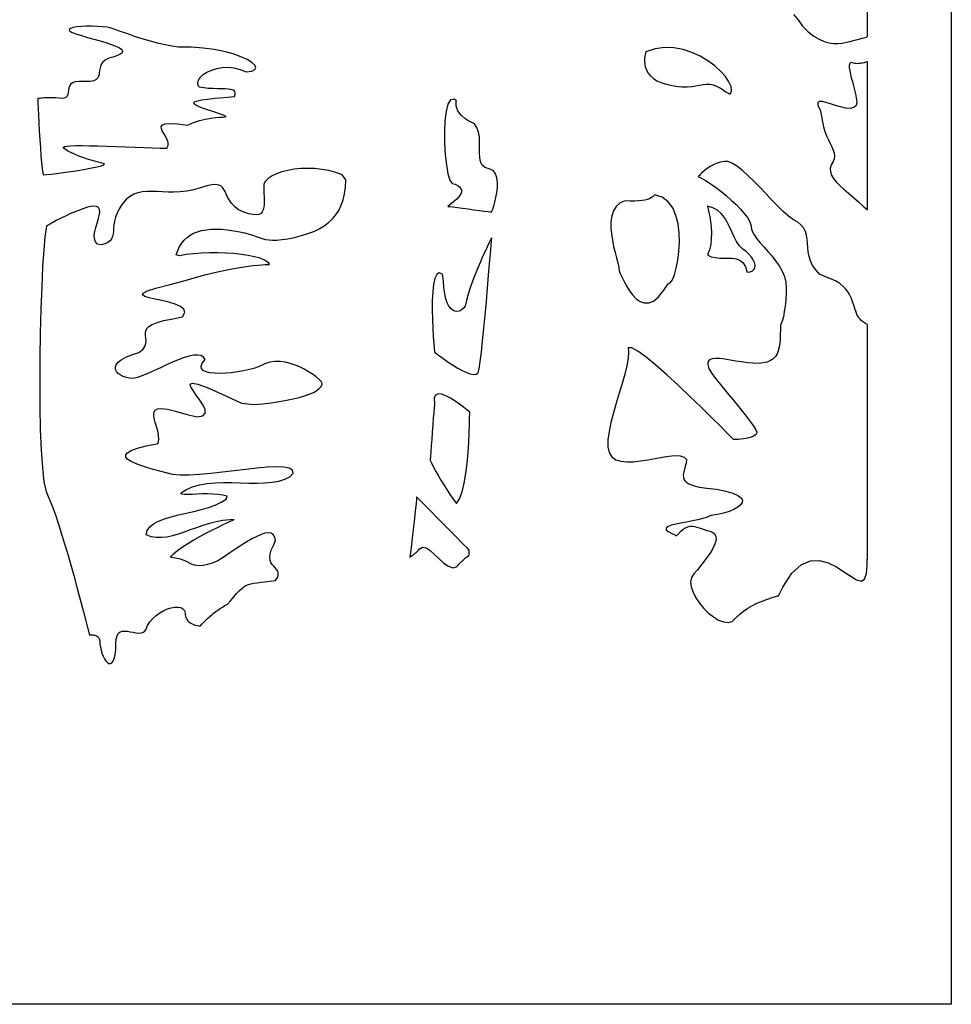
# Model space of a CAD drawing. Extents: x -6.3 to 52.9, y -1.1 to 38.2.
# Drawn here: x 22.8 to 27.3, y -1.1 to 3.7 of the extents above; entities that cross this region are included whole.
import ezdxf

# ---------------------------------------------------------------- set-up
doc = ezdxf.new("R2010")
doc.units = 0
doc.linetypes.add('0', pattern=[0])
doc.layers.add('1', color=7, linetype='0')

msp = doc.modelspace()

# ---------------------------------------------------------------- linework, layer by layer
at = {"layer": '1'}
for points in [[(11.085413, 8.660942), (27.283642, 8.660942), (27.283642, -1.058037), (11.085413, -1.058037)], [(23.64345, 3.380432), (23.636824, 3.391777), (23.6362, 3.404213), (23.641048, 3.417175), (23.650816, 3.43013), (23.664967, 3.442505), (23.682957, 3.453751), (23.704239, 3.46331), (23.728277, 3.470619), (23.754522, 3.475136), (23.782434, 3.476295), (23.811468, 3.473549), (23.841085, 3.466339), (23.870739, 3.454102), (23.897587, 3.458107), (23.913065, 3.465378), (23.917912, 3.475258), (23.912863, 3.487091), (23.898659, 3.500221), (23.876038, 3.514008), (23.84573, 3.527786), (23.808491, 3.540909), (23.765041, 3.552711), (23.716124, 3.562553), (23.662477, 3.569778), (23.604841, 3.573723), (23.543957, 3.573746), (23.511452, 3.578682), (23.479614, 3.584717), (23.448591, 3.591652), (23.418541, 3.599281), (23.389614, 3.607407), (23.361973, 3.615829), (23.335762, 3.624344), (23.311142, 3.632751), (23.288271, 3.640854), (23.2673, 3.648438), (23.248383, 3.655312), (23.231682, 3.661278), (23.217346, 3.66613), (23.198608, 3.669868), (23.176113, 3.672646), (23.151138, 3.674438), (23.124969, 3.675262), (23.098881, 3.675117), (23.07415, 3.673981), (23.052063, 3.671867), (23.033897, 3.66877), (23.020924, 3.664688), (23.014435, 3.659622), (23.015697, 3.653557), (23.026001, 3.646507), (23.046616, 3.638458), (23.074232, 3.629921), (23.103735, 3.621391), (23.134005, 3.612869), (23.163912, 3.604362), (23.192335, 3.595856), (23.218153, 3.587357), (23.240234, 3.578857), (23.257462, 3.570358), (23.268705, 3.561852), (23.272846, 3.553345), (23.268753, 3.54483), (23.255312, 3.536301), (23.231388, 3.527756), (23.205965, 3.520149), (23.187798, 3.510429), (23.175564, 3.4991), (23.16795, 3.486664), (23.163631, 3.473625), (23.161287, 3.460495), (23.159601, 3.447762), (23.157251, 3.435944), (23.152918, 3.425537), (23.145283, 3.417046), (23.133022, 3.410973), (23.114819, 3.407829), (23.089354, 3.408104), (23.063433, 3.40847), (23.044075, 3.405777), (23.03027, 3.400551), (23.021008, 3.393326), (23.015282, 3.384621), (23.012081, 3.374969), (23.010395, 3.364899), (23.009216, 3.354927), (23.007538, 3.345589), (23.004345, 3.33741), (22.998627, 3.330917), (22.989388, 3.32663), (22.975603, 3.325081), (22.962526, 3.326927), (22.949608, 3.328178), (22.936996, 3.328918), (22.92485, 3.329224), (22.913324, 3.329178), (22.902575, 3.328842), (22.892754, 3.328308), (22.884018, 3.327637), (22.876528, 3.32692), (22.87043, 3.326233), (22.865883, 3.325645), (22.863033, 3.325233), (22.862057, 3.325081), (22.862301, 3.319176), (22.863005, 3.302689), (22.864132, 3.277489), (22.865646, 3.245438), (22.867514, 3.208405), (22.86969, 3.168251), (22.872143, 3.126846), (22.874828, 3.086044), (22.877724, 3.047707), (22.880775, 3.01371), (22.883955, 2.985909), (22.887224, 2.966171), (22.890545, 2.956367), (22.904858, 2.957146), (22.926971, 2.959328), (22.955097, 2.9627), (22.987459, 2.967018), (23.022266, 2.972076), (23.057737, 2.977631), (23.092085, 2.983467), (23.12352, 2.989357), (23.150265, 2.995079), (23.170528, 3.000397), (23.182535, 3.005096), (23.184488, 3.008942), (23.174614, 3.011711), (23.153812, 3.016716), (23.131306, 3.023056), (23.107906, 3.030441), (23.084429, 3.038559), (23.061689, 3.047112), (23.040506, 3.055794), (23.021687, 3.064308), (23.006044, 3.072342), (22.994406, 3.07959), (22.987574, 3.085762), (22.986364, 3.090546), (22.991602, 3.093636), (23.004089, 3.094734), (23.021296, 3.09642), (23.045956, 3.097229), (23.076946, 3.097305), (23.11314, 3.096764), (23.153412, 3.095741), (23.196632, 3.094353), (23.241678, 3.092735), (23.28742, 3.091019), (23.332735, 3.089333), (23.376492, 3.087791), (23.417568, 3.086533), (23.454838, 3.085686), (23.487171, 3.085373), (23.49325, 3.098724), (23.493053, 3.112923), (23.488361, 3.12751), (23.480961, 3.142059), (23.472628, 3.156097), (23.465153, 3.169174), (23.460321, 3.180847), (23.459911, 3.190666), (23.465712, 3.198174), (23.479502, 3.202911), (23.503071, 3.204453), (23.5382, 3.202316), (23.586674, 3.196075), (23.616283, 3.209045), (23.645592, 3.218658), (23.673779, 3.225456), (23.700031, 3.229996), (23.723534, 3.232834), (23.74346, 3.234512), (23.759001, 3.235596), (23.769348, 3.236626), (23.773674, 3.238159), (23.771164, 3.240746), (23.761002, 3.244942), (23.742378, 3.251305), (23.714466, 3.260376), (23.684298, 3.270439), (23.659437, 3.279305), (23.640156, 3.287094), (23.62672, 3.293945), (23.619406, 3.29998), (23.618488, 3.305328), (23.624222, 3.31012), (23.636898, 3.314491), (23.656778, 3.318565), (23.684132, 3.322464), (23.719233, 3.326324), (23.76236, 3.330276), (23.813766, 3.334442), (23.818171, 3.345795), (23.818375, 3.354538), (23.814726, 3.361038), (23.807575, 3.365631), (23.797276, 3.36869), (23.784176, 3.370567), (23.768623, 3.37162), (23.750973, 3.372192), (23.731564, 3.37265), (23.710766, 3.373352), (23.688908, 3.374641), (23.666353, 3.376884)], [(25.8053, 3.550552), (25.80475, 3.548996), (25.803394, 3.544571), (25.801662, 3.537651), (25.799992, 3.528595), (25.798813, 3.517776), (25.798559, 3.505554), (25.799662, 3.492294), (25.802565, 3.478371), (25.807697, 3.464149), (25.815477, 3.449989), (25.826365, 3.436264), (25.840775, 3.42334), (25.85915, 3.411575), (25.881924, 3.401344), (25.916069, 3.391655), (25.950094, 3.385162), (25.97961, 3.382195), (26.00527, 3.381973), (26.027723, 3.383713), (26.047625, 3.386612), (26.065622, 3.389893), (26.082367, 3.392754), (26.098509, 3.394417), (26.1147, 3.394081), (26.131594, 3.390968), (26.14983, 3.384277), (26.17008, 3.373238), (26.192978, 3.35704), (26.213982, 3.34716), (26.219864, 3.363022), (26.217392, 3.383064), (26.207308, 3.406204), (26.190351, 3.43132), (26.167259, 3.457329), (26.138775, 3.483139), (26.105631, 3.507645), (26.068571, 3.529747), (26.028328, 3.548355), (25.985649, 3.56237), (25.941267, 3.570694), (25.895922, 3.572227), (25.850357, 3.56588)], [(26.71245, 3.020668), (26.702171, 3.003716), (26.697624, 2.987221), (26.698318, 2.970985), (26.703772, 2.954796), (26.713509, 2.938438), (26.727041, 2.921715), (26.743893, 2.904419), (26.763577, 2.88633), (26.785606, 2.867249), (26.809507, 2.84697), (26.834793, 2.825279), (26.860975, 2.801979), (26.878698, 2.786903), (26.878698, 2.807678), (26.878698, 2.849686), (26.878698, 2.908699), (26.878698, 2.980453), (26.878698, 3.060699), (26.878698, 3.145203), (26.878698, 3.229698), (26.878698, 3.309952), (26.878698, 3.381706), (26.878698, 3.44072), (26.878698, 3.482727), (26.878698, 3.503502), (26.874439, 3.503235), (26.867989, 3.50087), (26.861477, 3.49881), (26.854927, 3.497093), (26.848362, 3.49572), (26.841808, 3.494728), (26.835266, 3.494133), (26.828779, 3.49395), (26.82235, 3.494217), (26.816013, 3.494934), (26.809776, 3.49614), (26.803671, 3.497849), (26.79771, 3.500084), (26.79249, 3.49408), (26.790047, 3.485008), (26.789961, 3.473244), (26.791803, 3.459167), (26.795164, 3.443169), (26.799616, 3.425629), (26.804741, 3.406921), (26.81012, 3.387436), (26.815331, 3.367554), (26.819954, 3.347649), (26.823563, 3.328117), (26.825748, 3.309334), (26.823545, 3.292084), (26.811184, 3.281494), (26.793392, 3.277756), (26.771688, 3.279305), (26.747578, 3.284546), (26.722567, 3.291908), (26.698177, 3.299805), (26.675911, 3.306656), (26.657288, 3.31089), (26.643812, 3.310913), (26.63699, 3.305168), (26.638346, 3.292046), (26.64938, 3.269989), (26.656155, 3.240608), (26.659445, 3.213112), (26.664951, 3.188004), (26.672081, 3.16507), (26.680248, 3.144096), (26.688864, 3.124863), (26.69734, 3.107147), (26.705095, 3.090744), (26.711535, 3.075424), (26.71608, 3.060974), (26.718134, 3.047173), (26.717129, 3.033813)], [(24.974052, 3.20462), (24.949085, 3.216011), (24.929306, 3.228279), (24.914135, 3.241035), (24.902998, 3.253906), (24.895294, 3.266502), (24.890438, 3.278435), (24.887852, 3.289345), (24.886946, 3.29882), (24.887142, 3.306503), (24.887852, 3.312004), (24.888489, 3.314934), (24.87809, 3.321518), (24.860542, 3.318336), (24.847309, 3.297424), (24.838066, 3.262444), (24.832474, 3.217041), (24.8302, 3.164879), (24.830914, 3.109596), (24.834286, 3.054863), (24.839977, 3.004326), (24.847656, 2.961639), (24.856983, 2.930466), (24.867632, 2.914444), (24.882833, 2.910217), (24.895044, 2.904785), (24.904181, 2.898216), (24.91016, 2.890549), (24.912899, 2.881844), (24.912317, 2.872154), (24.908337, 2.861542), (24.900862, 2.850052), (24.889816, 2.837738), (24.875126, 2.824669), (24.856705, 2.81089), (24.847231, 2.803596), (24.855988, 2.80246), (24.871891, 2.800392), (24.893251, 2.797623), (24.918394, 2.794357), (24.945641, 2.79081), (24.97331, 2.787216), (24.999718, 2.783791), (25.023182, 2.780746), (25.042019, 2.778297), (25.05456, 2.776665), (25.059113, 2.776077), (25.06044, 2.779648), (25.063915, 2.789612), (25.068787, 2.804817), (25.074286, 2.824112), (25.079657, 2.846359), (25.084145, 2.870407), (25.086988, 2.895103), (25.087433, 2.919319), (25.084713, 2.941887), (25.078079, 2.961678), (25.066759, 2.977531), (25.046291, 2.984474), (25.026493, 2.99086), (25.013382, 3.002747), (25.005598, 3.019211), (25.001808, 3.039322), (25.000664, 3.062157), (25.000822, 3.086792), (25.000937, 3.112305), (24.999655, 3.137772), (24.995649, 3.162262), (24.987564, 3.184853)], [(26.878698, 1.106255), (26.878698, 1.124603), (26.878698, 1.175667), (26.878698, 1.253624), (26.878698, 1.352646), (26.878698, 1.466911), (26.878698, 1.590576), (26.878698, 1.717819), (26.878695, 1.842819), (26.878698, 1.959747), (26.878698, 2.062767), (26.878695, 2.146057), (26.878698, 2.203789), (26.878698, 2.230133), (26.874365, 2.233253), (26.868948, 2.23616), (26.863781, 2.23925), (26.85887, 2.242531), (26.854219, 2.246002), (26.849834, 2.249664), (26.845732, 2.253517), (26.841902, 2.257568), (26.838352, 2.261818), (26.835098, 2.266266), (26.83215, 2.270912), (26.829502, 2.275764), (26.827169, 2.280823), (26.822845, 2.292236), (26.817142, 2.308884), (26.811741, 2.325386), (26.806181, 2.341652), (26.800045, 2.357582), (26.79287, 2.373093), (26.784224, 2.388077), (26.773663, 2.402451), (26.76074, 2.416115), (26.745024, 2.428986), (26.726057, 2.440948), (26.703405, 2.451935), (26.676632, 2.46183), (26.64785, 2.474457), (26.627266, 2.495743), (26.612251, 2.517418), (26.601841, 2.539284), (26.595089, 2.561142), (26.591015, 2.582817), (26.588684, 2.604103), (26.58713, 2.624825), (26.58539, 2.644791), (26.582512, 2.663803), (26.577528, 2.681679), (26.569492, 2.698227), (26.557434, 2.713257), (26.540421, 2.72628), (26.519451, 2.738464), (26.496048, 2.756401), (26.470654, 2.779015), (26.443707, 2.805183), (26.415648, 2.833824), (26.386915, 2.863838), (26.357943, 2.894112), (26.32918, 2.923561), (26.301065, 2.951088), (26.274038, 2.975586), (26.248535, 2.995956), (26.225004, 3.011116), (26.203882, 3.019943), (26.184875, 3.019798), (26.166929, 3.016762), (26.150089, 3.011909), (26.134439, 3.005608), (26.120045, 2.998253), (26.106983, 2.990227), (26.095325, 2.981911), (26.085144, 2.973671), (26.076519, 2.965912), (26.069515, 2.959), (26.064213, 2.953323), (26.060678, 2.949257), (26.058989, 2.947189), (26.071251, 2.941193), (26.093376, 2.928986), (26.117355, 2.913826), (26.14254, 2.89624), (26.168257, 2.876747), (26.193844, 2.855881), (26.218636, 2.834167), (26.241974, 2.812134), (26.263191, 2.790306), (26.281618, 2.769211), (26.296604, 2.749374), (26.307461, 2.731331), (26.313551, 2.715591), (26.315054, 2.700821), (26.319849, 2.683533), (26.329254, 2.665535), (26.3424, 2.64679), (26.358404, 2.627243), (26.376373, 2.60685), (26.395432, 2.585564), (26.4147, 2.563347), (26.433277, 2.540138), (26.4503, 2.5159), (26.464874, 2.490585), (26.47612, 2.464149), (26.483156, 2.436546), (26.485138, 2.407768), (26.484535, 2.380157), (26.48312, 2.355011), (26.481037, 2.332291), (26.478445, 2.311943), (26.475481, 2.29393), (26.472307, 2.278191), (26.469059, 2.264687), (26.465893, 2.253365), (26.462955, 2.244186), (26.460396, 2.237091), (26.458361, 2.23204), (26.457001, 2.228989), (26.456467, 2.227882), (26.456421, 2.205269), (26.456116, 2.182076), (26.455235, 2.160332), (26.453501, 2.140137), (26.450611, 2.121582), (26.446274, 2.104767), (26.440193, 2.089783), (26.432077, 2.076721), (26.421633, 2.065681), (26.408562, 2.056763), (26.392569, 2.050049), (26.373373, 2.045647), (26.350658, 2.04364), (26.324671, 2.04409), (26.297152, 2.046593), (26.268921, 2.050499), (26.240728, 2.055122), (26.213295, 2.059807), (26.18737, 2.063873), (26.163679, 2.066666), (26.142962, 2.067513), (26.125957, 2.065735), (26.113401, 2.060677), (26.106037, 2.051666), (26.104588, 2.038033), (26.109795, 2.019104), (26.12464, 1.994888), (26.14476, 1.969383), (26.165428, 1.943588), (26.186344, 1.91774), (26.207216, 1.892075), (26.227747, 1.866837), (26.247646, 1.84227), (26.266605, 1.818604), (26.284349, 1.796082), (26.300564, 1.77494), (26.314966, 1.755424), (26.327255, 1.73777), (26.337137, 1.722221), (26.342812, 1.70993), (26.340153, 1.702431), (26.33432, 1.696083), (26.325911, 1.690788), (26.31551, 1.686455), (26.303709, 1.682991), (26.29109, 1.680283), (26.278248, 1.678253), (26.265762, 1.676796), (26.254234, 1.675819), (26.244238, 1.675232), (26.23637, 1.674927), (26.231222, 1.674812), (26.22937, 1.674797), (26.2215, 1.682877), (26.19949, 1.705307), (26.165779, 1.739357), (26.122795, 1.78231), (26.072973, 1.831436), (26.018744, 1.884003), (25.962532, 1.937302), (25.906773, 1.988586), (25.853905, 2.035149), (25.806351, 2.074257), (25.766542, 2.10318), (25.736906, 2.119209), (25.719889, 2.119598), (25.720974, 2.098801), (25.719646, 2.068558), (25.71347, 2.032288), (25.703548, 1.991226), (25.690977, 1.946625), (25.676867, 1.899719), (25.662319, 1.851768), (25.648438, 1.804016), (25.636322, 1.75769), (25.627077, 1.714043), (25.621809, 1.674316), (25.621616, 1.639771), (25.62759, 1.611626), (25.640615, 1.590935), (25.659927, 1.577271), (25.684488, 1.569588), (25.713255, 1.566833), (25.745203, 1.567955), (25.779293, 1.571899), (25.814503, 1.577606), (25.849789, 1.584038), (25.884132, 1.590126), (25.916494, 1.594826), (25.945837, 1.597084), (25.971149, 1.595848), (25.991381, 1.590057), (26.001736, 1.57769), (25.999765, 1.561432), (25.996214, 1.545876), (25.992128, 1.531067), (25.988527, 1.517067), (25.98645, 1.503906), (25.986914, 1.491638), (25.990952, 1.480316), (25.999596, 1.469971), (26.013876, 1.460678), (26.034813, 1.452454), (26.06344, 1.445366), (26.100796, 1.439461), (26.147835, 1.434441), (26.192841, 1.425369), (26.227032, 1.415298), (26.251221, 1.404465), (26.266199, 1.393112), (26.272791, 1.381477), (26.271803, 1.369789), (26.264046, 1.358299), (26.250317, 1.347244), (26.231441, 1.336853), (26.208214, 1.32737), (26.181461, 1.319031), (26.151981, 1.312073), (26.120579, 1.30674), (26.102444, 1.299408), (26.081856, 1.292488), (26.057299, 1.2864), (26.030321, 1.280899), (26.002466, 1.275749), (25.975286, 1.270714), (25.950329, 1.265541), (25.929127, 1.260002), (25.913237, 1.253853), (25.904205, 1.246857), (25.903572, 1.23877), (25.912889, 1.229362), (25.933699, 1.218384), (25.945574, 1.213524), (25.946323, 1.213249), (25.947044, 1.212967), (25.947735, 1.212692), (25.948418, 1.212402), (25.949074, 1.212112), (25.949724, 1.211815), (25.950369, 1.21151), (25.951008, 1.211197), (25.951653, 1.210876), (25.952297, 1.210548), (25.952953, 1.210205), (25.953625, 1.209854), (25.959553, 1.21608), (25.973095, 1.230217), (25.985685, 1.240845), (25.997517, 1.248337), (26.00877, 1.253052), (26.019642, 1.255371), (26.030315, 1.255646), (26.040991, 1.254257), (26.051849, 1.251572), (26.06308, 1.247948), (26.074867, 1.243759), (26.087408, 1.23938), (26.100895, 1.235168), (26.115807, 1.231377), (26.129938, 1.225616), (26.139242, 1.217186), (26.144123, 1.206352), (26.144978, 1.193382), (26.142195, 1.178551), (26.13619, 1.162125), (26.127344, 1.144371), (26.116074, 1.125557), (26.102772, 1.105972), (26.08783, 1.085861), (26.071663, 1.065514), (26.054646, 1.045189), (26.037205, 1.025162), (26.025808, 1.007263), (26.022171, 0.985878), (26.025196, 0.961716), (26.033981, 0.935806), (26.047621, 0.909187), (26.065218, 0.882896), (26.085876, 0.857964), (26.108686, 0.835434), (26.132753, 0.81633), (26.157185, 0.801697), (26.181068, 0.792572), (26.203499, 0.789978), (26.223595, 0.79496), (26.239964, 0.811356), (26.257755, 0.828918), (26.277563, 0.844772), (26.298746, 0.858955), (26.320686, 0.871529), (26.342743, 0.88253), (26.364279, 0.891998), (26.384666, 0.899986), (26.403271, 0.90654), (26.41946, 0.911697), (26.43259, 0.915512), (26.442041, 0.918022), (26.447165, 0.919281), (26.468069, 0.960823), (26.512524, 1.028259), (26.55748, 1.069084), (26.602192, 1.087906), (26.645939, 1.089325), (26.687984, 1.077942), (26.727606, 1.058372), (26.764059, 1.03521), (26.796619, 1.013062), (26.824553, 0.996536), (26.84713, 0.990234), (26.86363, 0.998764), (26.873304, 1.026718), (26.875648, 1.065231), (26.875675, 1.069023), (26.875731, 1.072708), (26.875828, 1.076279), (26.875959, 1.07975), (26.876125, 1.083107), (26.876324, 1.086365), (26.876558, 1.089508), (26.876827, 1.092552), (26.877131, 1.095497), (26.877468, 1.098335), (26.877848, 1.101074), (26.878252, 1.103714)], [(23.240543, 0.658989), (23.239447, 0.687683), (23.241295, 0.709755), (23.245764, 0.726021), (23.252531, 0.737259), (23.261272, 0.74424), (23.271664, 0.747734), (23.283384, 0.748505), (23.296114, 0.74733), (23.309523, 0.744972), (23.323298, 0.74221), (23.337114, 0.739815), (23.350645, 0.738548), (23.363569, 0.739189), (23.375566, 0.7425), (23.384617, 0.754555), (23.393248, 0.774582), (23.405029, 0.792953), (23.419361, 0.80954), (23.435648, 0.824196), (23.453295, 0.8368), (23.47171, 0.847214), (23.490294, 0.855301), (23.508457, 0.860931), (23.5256, 0.863968), (23.541126, 0.864273), (23.55444, 0.861717), (23.564957, 0.856171), (23.572071, 0.847481), (23.57519, 0.835541), (23.575575, 0.827126), (23.576729, 0.820435), (23.578726, 0.814133), (23.581501, 0.808235), (23.58502, 0.802742), (23.58923, 0.797661), (23.59408, 0.793007), (23.599529, 0.788788), (23.605516, 0.785004), (23.612003, 0.78167), (23.618942, 0.778786), (23.62628, 0.776367), (23.633972, 0.774422), (23.641968, 0.772949), (23.649807, 0.773643), (23.656347, 0.781204), (23.663279, 0.788788), (23.670605, 0.79641), (23.678345, 0.804039), (23.686502, 0.811676), (23.695091, 0.819313), (23.704117, 0.826927), (23.713591, 0.834526), (23.723524, 0.842094), (23.733925, 0.849625), (23.744802, 0.857101), (23.756168, 0.864517), (23.768038, 0.871872), (23.780403, 0.879135), (23.795597, 0.895042), (23.810762, 0.913986), (23.824223, 0.929802), (23.836426, 0.94281), (23.847809, 0.953331), (23.858805, 0.961693), (23.869854, 0.968216), (23.881397, 0.973221), (23.893877, 0.97702), (23.907721, 0.97995), (23.923372, 0.982323), (23.941273, 0.984467), (23.961851, 0.986694), (23.98555, 0.989342), (24.012791, 0.992729), (24.021795, 1.006645), (24.026028, 1.018433), (24.02631, 1.028557), (24.023462, 1.037476), (24.018314, 1.045647), (24.011669, 1.053543), (24.00436, 1.061623), (23.99721, 1.070335), (23.991026, 1.080147), (23.986641, 1.09153), (23.984865, 1.104942), (23.986528, 1.120834), (23.992439, 1.139671), (24.003433, 1.161926), (24.012459, 1.185699), (24.008978, 1.203033), (24.001884, 1.21479), (23.991449, 1.22142), (23.977943, 1.223389), (23.961655, 1.221161), (23.942837, 1.215202), (23.921782, 1.205963), (23.898752, 1.193916), (23.874027, 1.17952), (23.847876, 1.163231), (23.820572, 1.145523), (23.7924, 1.126854), (23.763615, 1.107681), (23.734507, 1.08847), (23.706814, 1.076706), (23.683332, 1.06971), (23.663561, 1.065643), (23.646896, 1.06411), (23.632742, 1.064728), (23.620489, 1.067101), (23.609541, 1.070839), (23.599291, 1.075546), (23.589142, 1.080841), (23.578495, 1.086327), (23.566742, 1.091606), (23.553276, 1.096306), (23.53751, 1.100029), (23.518833, 1.102371), (23.503874, 1.106079), (23.519211, 1.121941), (23.539093, 1.138496), (23.562639, 1.155449), (23.58898, 1.172531), (23.617237, 1.189445), (23.646534, 1.20591), (23.675993, 1.221649), (23.704739, 1.236382), (23.731899, 1.249809), (23.756592, 1.26165), (23.777946, 1.271629), (23.795084, 1.279457), (23.807125, 1.284843), (23.813204, 1.287521), (23.792877, 1.287132), (23.758755, 1.283508), (23.72543, 1.277222), (23.6929, 1.26886), (23.661169, 1.259041), (23.630236, 1.24836), (23.600096, 1.237434), (23.570749, 1.226868), (23.542204, 1.217255), (23.514454, 1.209213), (23.487499, 1.203346), (23.46134, 1.200256), (23.435978, 1.200546), (23.411411, 1.204826), (23.387665, 1.213722), (23.391901, 1.234726), (23.4039, 1.252556), (23.422615, 1.267685), (23.447006, 1.280563), (23.476034, 1.291656), (23.508654, 1.30143), (23.543821, 1.310333), (23.580498, 1.31884), (23.617647, 1.3274), (23.654215, 1.336487), (23.689167, 1.346558), (23.721458, 1.35807), (23.750051, 1.37149), (23.773901, 1.387276), (23.778162, 1.400902), (23.757494, 1.406349), (23.734127, 1.409737), (23.708994, 1.411469), (23.683023, 1.411926), (23.657146, 1.411507), (23.632299, 1.410606), (23.609407, 1.409615), (23.589405, 1.408913), (23.573223, 1.408905), (23.561794, 1.409973), (23.556047, 1.412514), (23.556917, 1.416924), (23.565332, 1.423584), (23.582222, 1.432892), (23.611279, 1.445778), (23.645081, 1.455444), (23.681698, 1.46167), (23.720476, 1.465111), (23.760756, 1.466454), (23.801876, 1.466377), (23.843189, 1.465538), (23.884035, 1.46463), (23.92375, 1.464317), (23.961691, 1.465263), (23.997187, 1.468163), (24.029593, 1.473671), (24.058237, 1.482475), (24.082483, 1.495247), (24.099123, 1.512444), (24.09532, 1.527275), (24.079094, 1.536766), (24.052092, 1.541672), (24.015961, 1.542732), (23.972332, 1.540695), (23.922863, 1.536308), (23.869186, 1.530319), (23.812954, 1.52346), (23.755804, 1.516502), (23.699375, 1.51017), (23.645321, 1.505219), (23.595278, 1.502396), (23.550896, 1.502449), (23.513813, 1.506111), (23.48349, 1.51342), (23.452436, 1.521568), (23.42091, 1.53019), (23.390114, 1.539223), (23.361252, 1.548645), (23.335533, 1.558426), (23.314165, 1.56852), (23.298355, 1.578903), (23.289301, 1.589523), (23.288212, 1.600365), (23.296301, 1.611382), (23.314766, 1.622536), (23.34481, 1.633797), (23.387653, 1.645126), (23.444441, 1.656502), (23.447746, 1.676086), (23.446754, 1.696632), (23.442781, 1.717537), (23.437149, 1.73819), (23.431168, 1.757996), (23.426151, 1.776337), (23.423426, 1.79261), (23.424297, 1.806221), (23.430088, 1.816551), (23.442112, 1.822998), (23.461687, 1.824959), (23.490128, 1.821823), (23.528749, 1.812988), (23.578867, 1.797844), (23.631996, 1.784798), (23.6609, 1.78952), (23.673265, 1.801918), (23.67271, 1.820076), (23.662846, 1.842087), (23.647295, 1.86602), (23.629671, 1.889969), (23.61359, 1.91201), (23.602673, 1.930222), (23.600533, 1.942696), (23.61079, 1.94751), (23.637053, 1.942749), (23.682943, 1.926491), (23.752085, 1.896812), (23.84808, 1.851814), (23.907393, 1.844032), (23.950907, 1.848473), (23.991814, 1.853447), (24.030006, 1.85894), (24.065376, 1.864952), (24.097813, 1.87149), (24.127213, 1.87854), (24.153465, 1.886108), (24.17646, 1.894188), (24.196095, 1.902786), (24.212248, 1.911896), (24.224829, 1.921516), (24.233717, 1.931641), (24.238808, 1.942276), (24.237686, 1.953438), (24.224403, 1.965431), (24.208979, 1.977997), (24.191647, 1.990738), (24.172609, 2.003273), (24.152094, 2.015205), (24.130318, 2.026138), (24.107506, 2.03569), (24.083866, 2.043465), (24.059631, 2.049072), (24.035017, 2.052124), (24.010233, 2.052216), (23.985504, 2.048973), (23.961058, 2.041992), (23.937096, 2.030884), (23.913116, 2.020737), (23.886726, 2.013824), (23.858467, 2.007713), (23.829153, 2.002594), (23.799608, 1.998642), (23.770657, 1.996017), (23.743113, 1.994919), (23.7178, 1.995506), (23.695539, 1.997963), (23.677143, 2.002464), (23.663441, 2.009193), (23.655251, 2.018318), (23.653389, 2.030014), (23.65868, 2.044464), (23.671936, 2.061844), (23.663761, 2.074219), (23.651281, 2.081459), (23.634989, 2.084129), (23.615377, 2.082809), (23.592941, 2.078049), (23.568171, 2.070435), (23.541563, 2.060532), (23.513611, 2.048904), (23.484808, 2.036125), (23.455648, 2.022758), (23.426624, 2.009377), (23.398228, 1.996544), (23.370953, 1.984833), (23.345297, 1.974815), (23.323881, 1.970024), (23.306614, 1.971809), (23.290115, 1.975426), (23.274937, 1.980682), (23.26162, 1.987411), (23.250717, 1.995438), (23.242775, 2.004578), (23.238342, 2.014656), (23.237955, 2.025497), (23.24217, 2.036919), (23.25153, 2.048752), (23.266586, 2.060806), (23.287884, 2.072922), (23.315968, 2.084908), (23.351383, 2.096588), (23.371185, 2.110878), (23.380526, 2.125397), (23.385147, 2.139389), (23.386406, 2.152847), (23.385685, 2.165771), (23.384338, 2.178169), (23.383747, 2.190041), (23.385265, 2.201393), (23.39027, 2.212227), (23.400131, 2.222542), (23.416218, 2.232338), (23.439892, 2.241623), (23.472527, 2.250404), (23.515484, 2.258667), (23.562489, 2.269386), (23.573343, 2.289375), (23.568878, 2.305847), (23.552326, 2.319328), (23.52692, 2.33036), (23.495888, 2.339478), (23.462465, 2.347214), (23.429888, 2.354095), (23.401382, 2.360657), (23.380184, 2.367439), (23.369524, 2.374977), (23.372629, 2.383789), (23.392744, 2.394424), (23.433086, 2.407417), (23.496902, 2.423286), (23.564159, 2.44149), (23.618946, 2.457718), (23.67037, 2.471642), (23.718315, 2.483429), (23.762665, 2.493256), (23.803322, 2.501297), (23.840166, 2.507736), (23.873089, 2.512756), (23.901983, 2.516525), (23.926739, 2.519226), (23.947237, 2.521034), (23.963375, 2.522133), (23.975039, 2.522697), (23.982113, 2.522903), (23.984495, 2.522942), (23.975132, 2.533783), (23.959354, 2.543556), (23.937923, 2.552208), (23.911606, 2.559723), (23.881165, 2.566055), (23.847368, 2.571167), (23.810978, 2.575035), (23.77276, 2.577614), (23.733479, 2.57888), (23.693903, 2.578789), (23.654793, 2.577309), (23.616917, 2.574409), (23.581036, 2.570053), (23.54792, 2.564209), (23.532169, 2.568878), (23.539461, 2.589699), (23.548355, 2.608505), (23.55884, 2.625336), (23.570929, 2.640221), (23.584612, 2.653191), (23.599894, 2.664291), (23.616776, 2.673546), (23.63525, 2.681), (23.655329, 2.686676), (23.677006, 2.69062), (23.700275, 2.692856), (23.725145, 2.693428), (23.751612, 2.692368), (23.779678, 2.689705), (23.811764, 2.6856), (23.840176, 2.680649), (23.864389, 2.675117), (23.885153, 2.669258), (23.903246, 2.663315), (23.919424, 2.657532), (23.934462, 2.652161), (23.949116, 2.647446), (23.964157, 2.643639), (23.980354, 2.640976), (23.998457, 2.639702), (24.019255, 2.640076), (24.043489, 2.642334), (24.071941, 2.646729), (24.105198, 2.653488), (24.138523, 2.661865), (24.16946, 2.67144), (24.198004, 2.682358), (24.224155, 2.694771), (24.247911, 2.708809), (24.269276, 2.724617), (24.288239, 2.742348), (24.30481, 2.762138), (24.318985, 2.784126), (24.330757, 2.808456), (24.34013, 2.835281), (24.347101, 2.864731), (24.351671, 2.896957), (24.353834, 2.932098), (24.336056, 2.955536), (24.304522, 2.967346), (24.271477, 2.97628), (24.237467, 2.982475), (24.203037, 2.986076), (24.168736, 2.987221), (24.135109, 2.986061), (24.102697, 2.982719), (24.072054, 2.977348), (24.04372, 2.970085), (24.018246, 2.961075), (23.996166, 2.950455), (23.978039, 2.938377), (23.964403, 2.924973), (23.955805, 2.910378), (23.956141, 2.888176), (23.956907, 2.867188), (23.95771, 2.847588), (23.958166, 2.829559), (23.95789, 2.813278), (23.956503, 2.798927), (23.953613, 2.78669), (23.948837, 2.776733), (23.941801, 2.769249), (23.932106, 2.764412), (23.91938, 2.762405), (23.903227, 2.763405), (23.883268, 2.767586), (23.859125, 2.775146), (23.833549, 2.787422), (23.814821, 2.802818), (23.800465, 2.818298), (23.7896, 2.833549), (23.781353, 2.848236), (23.774855, 2.862053), (23.76922, 2.874672), (23.76358, 2.885773), (23.75705, 2.89502), (23.748768, 2.902115), (23.737854, 2.906715), (23.723421, 2.908516), (23.704605, 2.907188), (23.680527, 2.902405), (23.650311, 2.893852), (23.615963, 2.883835), (23.582985, 2.877266), (23.551506, 2.873642), (23.521465, 2.872276), (23.492813, 2.872505), (23.46549, 2.873642), (23.439447, 2.875015), (23.414631, 2.875954), (23.390984, 2.875771), (23.36845, 2.873787), (23.346979, 2.869347), (23.326519, 2.861748), (23.307009, 2.850334), (23.288395, 2.834427), (23.270712, 2.813469), (23.256348, 2.791458), (23.245928, 2.770538), (23.238745, 2.75074), (23.234077, 2.732094), (23.231226, 2.714638), (23.229467, 2.69841), (23.228094, 2.683441), (23.226398, 2.669769), (23.22366, 2.657433), (23.219173, 2.646461), (23.212219, 2.636887), (23.202091, 2.628761), (23.18808, 2.622101), (23.169466, 2.616951), (23.151291, 2.62056), (23.140947, 2.632195), (23.136059, 2.646858), (23.135521, 2.663834), (23.138243, 2.682404), (23.143129, 2.701859), (23.149082, 2.721497), (23.155008, 2.740601), (23.159807, 2.758461), (23.162386, 2.774368), (23.161648, 2.787605), (23.156494, 2.797462), (23.145832, 2.803238), (23.128567, 2.804214), (23.103596, 2.799683), (23.080679, 2.79184), (23.058662, 2.783615), (23.037655, 2.775169), (23.017776, 2.766632), (22.999125, 2.758148), (22.981819, 2.749855), (22.965967, 2.741898), (22.951677, 2.734421), (22.939068, 2.72757), (22.928244, 2.721474), (22.919313, 2.716286), (22.912392, 2.712143), (22.907587, 2.70919), (22.905018, 2.707573), (22.902245, 2.697617), (22.896471, 2.656021), (22.89093, 2.592453), (22.885788, 2.510506), (22.881207, 2.413773), (22.877352, 2.30584), (22.874384, 2.1903), (22.872475, 2.070755), (22.871777, 1.95079), (22.872459, 1.834), (22.874685, 1.723969), (22.878618, 1.624298), (22.884422, 1.538574), (22.892262, 1.47039), (22.902298, 1.423332), (22.912996, 1.3993), (22.924263, 1.372871), (22.936298, 1.341675), (22.949036, 1.306038), (22.962399, 1.266296), (22.976318, 1.222786), (22.990725, 1.175835), (23.005545, 1.125778), (23.020708, 1.072952), (23.03614, 1.017685), (23.051773, 0.960312), (23.067532, 0.901169), (23.083349, 0.840591), (23.099152, 0.778908), (23.112831, 0.729088), (23.118256, 0.729416), (23.123569, 0.729477), (23.128735, 0.729233), (23.133698, 0.728653), (23.138424, 0.727692), (23.142864, 0.726326), (23.14698, 0.724518), (23.150719, 0.722229), (23.154053, 0.719429), (23.156923, 0.71608), (23.159296, 0.712158), (23.161118, 0.707611), (23.162355, 0.702415), (23.16296, 0.696541), (23.163334, 0.685303), (23.165188, 0.670334), (23.168497, 0.655235), (23.173042, 0.640533), (23.178596, 0.62677), (23.18494, 0.614487), (23.191845, 0.60421), (23.199093, 0.596489), (23.206451, 0.59185), (23.213707, 0.590843), (23.220634, 0.593994), (23.227001, 0.601845), (23.232592, 0.614937), (23.237179, 0.633812)], [(25.84783, 2.8591), (25.847485, 2.858521), (25.846321, 2.856911), (25.844175, 2.854485), (25.840866, 2.851425), (25.83622, 2.847954), (25.830055, 2.844254), (25.822206, 2.84053), (25.812494, 2.83699), (25.800743, 2.833824), (25.786785, 2.831245), (25.770428, 2.829445), (25.751513, 2.828629), (25.729856, 2.828995), (25.705294, 2.83075), (25.680391, 2.821243), (25.66156, 2.803574), (25.648409, 2.781906), (25.64024, 2.756973), (25.636339, 2.72953), (25.636005, 2.70031), (25.638533, 2.670067), (25.643208, 2.639534), (25.64933, 2.609467), (25.656199, 2.580597), (25.663095, 2.553673), (25.669323, 2.529434), (25.674164, 2.508636), (25.676926, 2.492012), (25.679174, 2.482582), (25.684561, 2.471962), (25.692081, 2.456261), (25.701653, 2.437035), (25.713196, 2.415871), (25.726618, 2.394333), (25.74185, 2.373993), (25.758793, 2.356422), (25.777374, 2.343193), (25.797499, 2.335876), (25.819096, 2.336044), (25.842079, 2.345268), (25.866356, 2.365112), (25.891857, 2.397163), (25.914003, 2.429108), (25.923691, 2.432823), (25.933823, 2.447815), (25.943726, 2.47229), (25.95274, 2.504478), (25.960196, 2.542595), (25.965443, 2.584869), (25.9678, 2.629517), (25.966616, 2.674759), (25.961216, 2.718819), (25.950943, 2.759918), (25.935137, 2.796272), (25.913118, 2.826103), (25.884243, 2.847641)], [(26.103617, 2.803749), (26.104576, 2.80014), (26.107067, 2.789986), (26.110514, 2.774277), (26.114351, 2.754013), (26.117994, 2.730194), (26.120867, 2.703819), (26.122398, 2.675888), (26.122015, 2.647392), (26.119144, 2.619331), (26.113203, 2.592712), (26.103617, 2.56852), (26.122, 2.559814), (26.14192, 2.55526), (26.162796, 2.553535), (26.184055, 2.553352), (26.205124, 2.553398), (26.225426, 2.552376), (26.244385, 2.548973), (26.261423, 2.541885), (26.275978, 2.529816), (26.287457, 2.511452), (26.2953, 2.485497), (26.310694, 2.487144), (26.322042, 2.491806), (26.329538, 2.499039), (26.333378, 2.508385), (26.333748, 2.519417), (26.330843, 2.531693), (26.32485, 2.544769), (26.315975, 2.558197), (26.304409, 2.571533), (26.290325, 2.584351), (26.273935, 2.596191), (26.257961, 2.61319), (26.244396, 2.633369), (26.23246, 2.655792), (26.221386, 2.679527), (26.210413, 2.703636), (26.198769, 2.72718), (26.185688, 2.749229), (26.170397, 2.768852), (26.152132, 2.785103), (26.130129, 2.797043)], [(24.93132, 2.319855), (24.92173, 2.309158), (24.911669, 2.301231), (24.901325, 2.296234), (24.890902, 2.294327), (24.880589, 2.295662), (24.870575, 2.3004), (24.861061, 2.308693), (24.852242, 2.320702), (24.844307, 2.336578), (24.837452, 2.356491), (24.831877, 2.380585), (24.827768, 2.409019), (24.825321, 2.441963), (24.821075, 2.474953), (24.805285, 2.481827), (24.793055, 2.474419), (24.783985, 2.455009), (24.777695, 2.425858), (24.773792, 2.389252), (24.771885, 2.347466), (24.771591, 2.302765), (24.772524, 2.257439), (24.774292, 2.213753), (24.776499, 2.173988), (24.77877, 2.140419), (24.780712, 2.115318), (24.781939, 2.100967), (24.782639, 2.098083), (24.78771, 2.094139), (24.79767, 2.08654), (24.811691, 2.076126), (24.828941, 2.063698), (24.848595, 2.050102), (24.869833, 2.036133), (24.891813, 2.022636), (24.913725, 2.010414), (24.934723, 2.000298), (24.953999, 1.993111), (24.970703, 1.989662), (24.98403, 1.990791), (24.993139, 1.997307), (24.998322, 2.016739), (25.003597, 2.052116), (25.009308, 2.098183), (25.015297, 2.152626), (25.021431, 2.21315), (25.027555, 2.277451), (25.033535, 2.343224), (25.039223, 2.408157), (25.044468, 2.469948), (25.049137, 2.526299), (25.053074, 2.574905), (25.056147, 2.613464), (25.058191, 2.639656), (25.059084, 2.651192), (25.058079, 2.649506), (25.054106, 2.641609), (25.047567, 2.62838), (25.038902, 2.610466), (25.028545, 2.588547), (25.016933, 2.563278), (25.004499, 2.535316), (24.991692, 2.505325), (24.978935, 2.473976), (24.966679, 2.441917), (24.955347, 2.409813), (24.945385, 2.378326), (24.937233, 2.348122)], [(24.95269, 1.807884), (24.948933, 1.811073), (24.938589, 1.819603), (24.923069, 1.831879), (24.903778, 1.846321), (24.882116, 1.861336), (24.859489, 1.875336), (24.837305, 1.886749), (24.816967, 1.893982), (24.799877, 1.895447), (24.787449, 1.889557), (24.781069, 1.874733), (24.782162, 1.849388), (24.78175, 1.843956), (24.780598, 1.828926), (24.778858, 1.806213), (24.776674, 1.777748), (24.774202, 1.745445), (24.771584, 1.711227), (24.768961, 1.677002), (24.766487, 1.644699), (24.764309, 1.616234), (24.762566, 1.593529), (24.761421, 1.578491), (24.761002, 1.573059), (24.762291, 1.570557), (24.766018, 1.563446), (24.771954, 1.552299), (24.779879, 1.537697), (24.789581, 1.520203), (24.800838, 1.500412), (24.813419, 1.478889), (24.827116, 1.456207), (24.841698, 1.432953), (24.856955, 1.409698), (24.872662, 1.387024), (24.888592, 1.365501), (24.903318, 1.388741), (24.915598, 1.422295), (24.925646, 1.463806), (24.933701, 1.510941), (24.939964, 1.561333), (24.944677, 1.612633), (24.948053, 1.662491), (24.950314, 1.708565), (24.951689, 1.748489), (24.952393, 1.779915), (24.95265, 1.800499)], [(24.950653, 1.140038), (24.941889, 1.14888), (24.9184, 1.1726), (24.88439, 1.206932), (24.844078, 1.247635), (24.801653, 1.290459), (24.761333, 1.331161), (24.727325, 1.365494), (24.70384, 1.389206), (24.695074, 1.398056), (24.694582, 1.384354), (24.69315, 1.365158), (24.690851, 1.340813), (24.687761, 1.311638), (24.683952, 1.277977), (24.679487, 1.24015), (24.674442, 1.198502), (24.668901, 1.153351), (24.662922, 1.105034), (24.668835, 1.109108), (24.67461, 1.113213), (24.680225, 1.117378), (24.685652, 1.121635), (24.690851, 1.126015), (24.695808, 1.130539), (24.700491, 1.135246), (24.704861, 1.140167), (24.708908, 1.145325), (24.723583, 1.154922), (24.741322, 1.15136), (24.761393, 1.138229), (24.783054, 1.119095), (24.805561, 1.097534), (24.828169, 1.077133), (24.850143, 1.06147), (24.870733, 1.054108), (24.889198, 1.05864), (24.89481, 1.065712), (24.900764, 1.072548), (24.907026, 1.079155), (24.913565, 1.085541), (24.920349, 1.091713), (24.927336, 1.097679), (24.934504, 1.103439), (24.941816, 1.109016), (24.949228, 1.114395), (24.949278, 1.115273), (24.949409, 1.11763), (24.949598, 1.12104), (24.949825, 1.125084), (24.950058, 1.129341), (24.950283, 1.133385), (24.950472, 1.136803), (24.950603, 1.139153)]]:
    msp.add_lwpolyline(points, close=True, dxfattribs=at)
msp.add_lwpolyline([(26.51959, 3.732628), (26.542816, 3.706573), (26.564188, 3.676201), (26.590836, 3.648323), (26.618372, 3.627739), (26.643974, 3.61235), (26.667995, 3.601616), (26.690796, 3.594963), (26.712753, 3.59185), (26.734226, 3.591721), (26.755573, 3.594002), (26.777161, 3.598152), (26.799356, 3.603607), (26.822527, 3.609818), (26.847025, 3.616234), (26.873226, 3.622284), (26.878698, 3.62764), (26.878698, 3.64373), (26.878698, 3.669792), (26.878698, 3.703682), (26.878698, 3.743263)], dxfattribs=at)

doc.saveas('drawing.dxf')
